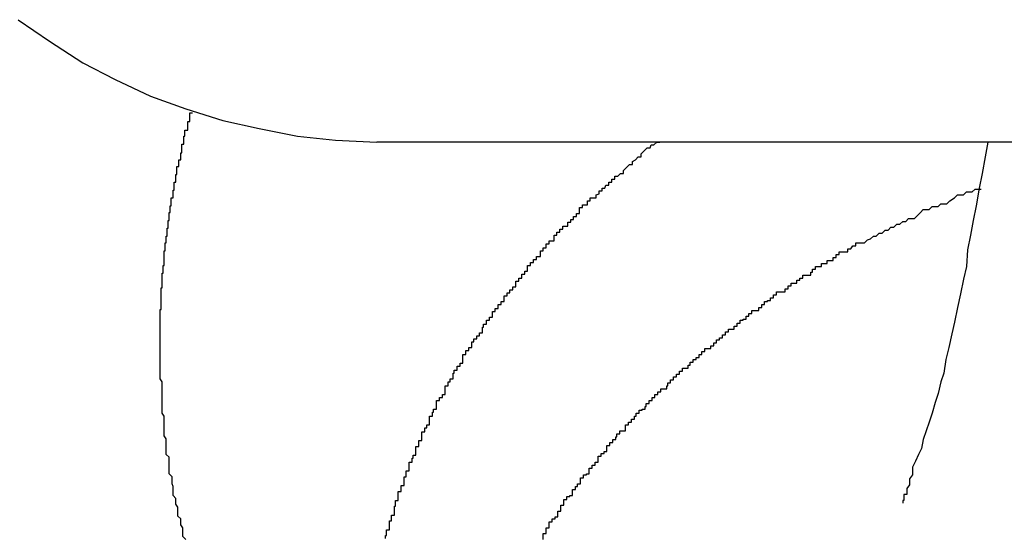
# Model space of a CAD drawing. Extents: x -37.6 to 37.6, y -23.6 to 23.6.
# Drawn here: x 20.3 to 20.4, y -6.5 to -6.5 of the extents above; entities that cross this region are included whole.
import ezdxf

# ---------------------------------------------------------------- set-up
doc = ezdxf.new("R2010")
doc.units = 0
doc.layers.get('0').update_dxf_attribs({"linetype": 'CONTINUOUS'})

msp = doc.modelspace()

# ---------------------------------------------------------------- linework, layer by layer
at = {"color": 0}
for points in [[(20.293, -6.4793), (20.2962, -6.4815), (20.2996, -6.4837), (20.3029, -6.4854), (20.3065, -6.4871), (20.3101, -6.4884), (20.3139, -6.4896), (20.3176, -6.4904), (20.3215, -6.4912), (20.3254, -6.4916), (20.3296, -6.4918)], [(20.3075, -6.5118), (20.3075, -6.5111), (20.3075, -6.5111), (20.3075, -6.5108), (20.3075, -6.5108), (20.3075, -6.5108), (20.3075, -6.5108), (20.3075, -6.5107), (20.3075, -6.5107), (20.3075, -6.5107), (20.3075, -6.5107), (20.3075, -6.5104), (20.3075, -6.5104), (20.3075, -6.5104), (20.3075, -6.5104), (20.3075, -6.5104), (20.3075, -6.5104), (20.3075, -6.5104), (20.3075, -6.5104), (20.3075, -6.5104), (20.3075, -6.5101), (20.3075, -6.5101), (20.3075, -6.5101), (20.3075, -6.5101), (20.3075, -6.5099), (20.3075, -6.5099), (20.3075, -6.5099), (20.3075, -6.5099), (20.3075, -6.5096), (20.3075, -6.5096), (20.3075, -6.5096), (20.3075, -6.5096), (20.3075, -6.5096), (20.3075, -6.5096), (20.3075, -6.5096), (20.3075, -6.5096), (20.3075, -6.5096), (20.3075, -6.5093), (20.3075, -6.5093), (20.3075, -6.5093), (20.3075, -6.5093), (20.3075, -6.5092), (20.3075, -6.5092), (20.3075, -6.5092), (20.3075, -6.5092), (20.3075, -6.5089), (20.3075, -6.5089), (20.3075, -6.5089), (20.3075, -6.5089), (20.3075, -6.5089), (20.3075, -6.5089), (20.3075, -6.5089), (20.3076, -6.5089), (20.3076, -6.5089), (20.3076, -6.5086), (20.3076, -6.5086), (20.3076, -6.5086), (20.3076, -6.5086), (20.3076, -6.5085), (20.3076, -6.5085), (20.3076, -6.5085), (20.3076, -6.5085), (20.3076, -6.5082), (20.3076, -6.5082), (20.3076, -6.5082), (20.3076, -6.5082), (20.3076, -6.5082), (20.3076, -6.5082), (20.3076, -6.5082), (20.3076, -6.5082), (20.3076, -6.5082), (20.3076, -6.5079), (20.3076, -6.5079), (20.3076, -6.5079), (20.3076, -6.5079), (20.3076, -6.5077), (20.3076, -6.5077), (20.3076, -6.5077), (20.3076, -6.5077), (20.3076, -6.5074), (20.3076, -6.5074), (20.3076, -6.5074), (20.3076, -6.5074), (20.3076, -6.5074), (20.3076, -6.5074), (20.3076, -6.5074), (20.3076, -6.5074), (20.3076, -6.5074), (20.3076, -6.5071), (20.3076, -6.5071), (20.3076, -6.5071), (20.3076, -6.5071), (20.3076, -6.507), (20.3076, -6.507), (20.3076, -6.507), (20.3076, -6.507), (20.3076, -6.5067), (20.3076, -6.5067), (20.3076, -6.5067), (20.3076, -6.5067), (20.3076, -6.5067), (20.3076, -6.5067), (20.3076, -6.5067), (20.3077, -6.5067), (20.3077, -6.5067), (20.3077, -6.5064), (20.3077, -6.5064), (20.3077, -6.5064), (20.3077, -6.5064), (20.3077, -6.5062), (20.3077, -6.5062), (20.3077, -6.5062), (20.3077, -6.5062), (20.3077, -6.5059), (20.3077, -6.5059), (20.3077, -6.5059), (20.3077, -6.5059), (20.3077, -6.5059), (20.3077, -6.5059), (20.3077, -6.5059), (20.3077, -6.5059), (20.3077, -6.5059), (20.3077, -6.5056), (20.3077, -6.5056), (20.3077, -6.5056), (20.3077, -6.5056), (20.3077, -6.5055), (20.3077, -6.5055), (20.3077, -6.5055), (20.3077, -6.5055), (20.3077, -6.5052), (20.3077, -6.5052), (20.3077, -6.5052), (20.3077, -6.5052), (20.3077, -6.5052), (20.3077, -6.5052), (20.3077, -6.5052), (20.3078, -6.5052), (20.3078, -6.5052), (20.3078, -6.5049), (20.3078, -6.5049), (20.3078, -6.5049), (20.3078, -6.5049), (20.3078, -6.5047), (20.3078, -6.5047), (20.3078, -6.5047), (20.3078, -6.5047), (20.3078, -6.5044), (20.3078, -6.5044), (20.3078, -6.5044), (20.3078, -6.5044), (20.3078, -6.5044), (20.3078, -6.5044), (20.3078, -6.5044), (20.3079, -6.5044), (20.3079, -6.5044), (20.3079, -6.5041), (20.3079, -6.5041), (20.3079, -6.5041), (20.3079, -6.5041), (20.3079, -6.504), (20.3079, -6.504), (20.3079, -6.504), (20.3079, -6.504), (20.3079, -6.5037), (20.3079, -6.5037), (20.3079, -6.5037), (20.3079, -6.5037), (20.3079, -6.5037), (20.3079, -6.5037), (20.3079, -6.5037), (20.3079, -6.5037), (20.3079, -6.5037), (20.3079, -6.5034), (20.3079, -6.5034), (20.3079, -6.5034), (20.3079, -6.5034), (20.3079, -6.5032), (20.3079, -6.5032), (20.3079, -6.5032), (20.3079, -6.5032), (20.3079, -6.5029), (20.3079, -6.5029), (20.3079, -6.5029), (20.3079, -6.5029), (20.3079, -6.5029), (20.3079, -6.5029), (20.3079, -6.5029), (20.308, -6.5029), (20.308, -6.5029), (20.308, -6.5026), (20.308, -6.5026), (20.308, -6.5026), (20.308, -6.5026), (20.308, -6.5024), (20.308, -6.5024), (20.308, -6.5024), (20.308, -6.5024), (20.308, -6.5021), (20.308, -6.5021), (20.308, -6.5021), (20.308, -6.5021), (20.308, -6.5021), (20.308, -6.5021), (20.308, -6.5021), (20.3081, -6.5021), (20.3081, -6.5021), (20.3081, -6.5018), (20.3081, -6.5018), (20.3081, -6.5018), (20.3081, -6.5018), (20.3081, -6.5017), (20.3081, -6.5017), (20.3081, -6.5017), (20.3081, -6.5017), (20.3081, -6.5014), (20.3081, -6.5014), (20.3081, -6.5014), (20.3081, -6.5014), (20.3081, -6.5014), (20.3081, -6.5014), (20.3081, -6.5014), (20.3082, -6.5014), (20.3082, -6.5014), (20.3082, -6.5011), (20.3082, -6.5011), (20.3082, -6.5011), (20.3082, -6.5011), (20.3082, -6.5009), (20.3082, -6.5009), (20.3082, -6.5009), (20.3082, -6.5009), (20.3082, -6.5006), (20.3082, -6.5006), (20.3082, -6.5006), (20.3082, -6.5006), (20.3082, -6.5006), (20.3082, -6.5006), (20.3082, -6.5006), (20.3083, -6.5006), (20.3083, -6.5006), (20.3083, -6.5003), (20.3083, -6.5003), (20.3083, -6.5003), (20.3083, -6.5003), (20.3083, -6.5001), (20.3083, -6.5001), (20.3083, -6.5001), (20.3083, -6.5001), (20.3083, -6.4998), (20.3083, -6.4998), (20.3083, -6.4998), (20.3083, -6.4998), (20.3083, -6.4998), (20.3083, -6.4998), (20.3083, -6.4998), (20.3084, -6.4998), (20.3084, -6.4998), (20.3084, -6.4995), (20.3084, -6.4995), (20.3084, -6.4995), (20.3084, -6.4995), (20.3084, -6.4993), (20.3084, -6.4993), (20.3084, -6.4993), (20.3084, -6.4993), (20.3084, -6.499), (20.3084, -6.499), (20.3084, -6.499), (20.3084, -6.499), (20.3084, -6.499), (20.3084, -6.499), (20.3084, -6.499), (20.3085, -6.499), (20.3085, -6.499), (20.3085, -6.4987), (20.3085, -6.4987), (20.3085, -6.4987), (20.3085, -6.4987), (20.3085, -6.4986), (20.3085, -6.4986), (20.3085, -6.4986), (20.3085, -6.4986), (20.3085, -6.4983), (20.3085, -6.4983), (20.3085, -6.4983), (20.3085, -6.4983), (20.3085, -6.4983), (20.3085, -6.4983), (20.3085, -6.4983), (20.3086, -6.4983), (20.3086, -6.4983), (20.3086, -6.498), (20.3086, -6.498), (20.3086, -6.498), (20.3086, -6.498), (20.3086, -6.4978), (20.3086, -6.4978), (20.3086, -6.4978), (20.3086, -6.4978), (20.3086, -6.4975), (20.3086, -6.4975), (20.3086, -6.4975), (20.3086, -6.4975), (20.3086, -6.4975), (20.3086, -6.4975), (20.3086, -6.4975), (20.3088, -6.4975), (20.3088, -6.4975), (20.3088, -6.4972), (20.3088, -6.4972), (20.3088, -6.4972), (20.3088, -6.4972), (20.3088, -6.497), (20.3088, -6.497), (20.3088, -6.497), (20.3088, -6.497), (20.3088, -6.4967), (20.3088, -6.4967), (20.3088, -6.4967), (20.3088, -6.4967), (20.3088, -6.4967), (20.3088, -6.4967), (20.3088, -6.4967), (20.3089, -6.4967), (20.3089, -6.4967), (20.3089, -6.4964), (20.3089, -6.4964), (20.3089, -6.4964), (20.3089, -6.4964), (20.3089, -6.4962), (20.3089, -6.4962), (20.3089, -6.4962), (20.3089, -6.4962), (20.3089, -6.4959), (20.3089, -6.4959), (20.3089, -6.4959), (20.3089, -6.4959), (20.3089, -6.4959), (20.3089, -6.4959), (20.3089, -6.4959), (20.3091, -6.4959), (20.3091, -6.4959), (20.3091, -6.4956), (20.3091, -6.4956), (20.3091, -6.4956), (20.3091, -6.4956), (20.3091, -6.4954), (20.3091, -6.4954), (20.3091, -6.4954), (20.3091, -6.4954), (20.3091, -6.4951), (20.3091, -6.4951), (20.3091, -6.4951), (20.3091, -6.4951), (20.3091, -6.4951), (20.3091, -6.4951), (20.3091, -6.4951), (20.3092, -6.4951), (20.3092, -6.4951), (20.3092, -6.4948), (20.3092, -6.4948), (20.3092, -6.4948), (20.3092, -6.4948), (20.3092, -6.4946), (20.3092, -6.4946), (20.3092, -6.4946), (20.3092, -6.4946), (20.3092, -6.4943), (20.3092, -6.4943), (20.3092, -6.4943), (20.3092, -6.4943), (20.3092, -6.4943), (20.3092, -6.4943), (20.3092, -6.4943), (20.3094, -6.4943), (20.3094, -6.4943), (20.3094, -6.494), (20.3094, -6.494), (20.3094, -6.494), (20.3094, -6.494), (20.3094, -6.4939), (20.3094, -6.4939), (20.3094, -6.4939), (20.3094, -6.4939), (20.3094, -6.4936), (20.3094, -6.4936), (20.3094, -6.4936), (20.3094, -6.4936), (20.3094, -6.4936), (20.3094, -6.4936), (20.3094, -6.4936), (20.3096, -6.4936), (20.3096, -6.4936), (20.3096, -6.4933), (20.3096, -6.4933), (20.3096, -6.4933), (20.3096, -6.4933), (20.3096, -6.4932), (20.3096, -6.4932), (20.3096, -6.4932), (20.3096, -6.4932), (20.3096, -6.4929), (20.3096, -6.4929), (20.3096, -6.4929), (20.3096, -6.4929), (20.3096, -6.4929), (20.3096, -6.4929), (20.3096, -6.4929), (20.3097, -6.4929), (20.3097, -6.4929), (20.3097, -6.4926), (20.3097, -6.4926), (20.3097, -6.4926), (20.3097, -6.4926), (20.3097, -6.4923), (20.3097, -6.4923), (20.3097, -6.4923), (20.3097, -6.4923), (20.3097, -6.492), (20.3097, -6.492), (20.3097, -6.492), (20.3097, -6.492), (20.3097, -6.492), (20.3097, -6.492), (20.3097, -6.492), (20.3099, -6.492), (20.3099, -6.492), (20.3099, -6.4917), (20.3099, -6.4917), (20.3099, -6.4915), (20.3099, -6.4915), (20.3099, -6.4912), (20.3099, -6.4912), (20.3099, -6.4912), (20.31, -6.4912), (20.31, -6.4909), (20.31, -6.4909), (20.31, -6.4909), (20.31, -6.4909), (20.31, -6.4906), (20.31, -6.4906), (20.31, -6.4906), (20.3103, -6.4906), (20.3103, -6.4906), (20.3103, -6.4903), (20.3103, -6.4903), (20.3103, -6.49), (20.3103, -6.49), (20.3103, -6.4897), (20.3103, -6.4897), (20.3103, -6.4897), (20.3105, -6.4897), (20.3105, -6.4894), (20.3105, -6.4894), (20.3105, -6.4891), (20.3105, -6.4891), (20.3105, -6.4888), (20.3105, -6.4888), (20.3105, -6.4888), (20.3108, -6.4888)], [(20.3296, -6.4918), (20.3296, -6.4918)], [(20.46, -6.4918), (20.3296, -6.4918)], [(20.46, -6.4918), (20.3296, -6.4918)], [(20.46, -6.4918), (20.3296, -6.4918)], [(20.46, -6.4918), (20.3296, -6.4918)], [(20.46, -6.4918), (20.3296, -6.4918)], [(20.46, -6.4918), (20.3296, -6.4918)], [(20.46, -6.4918), (20.3296, -6.4918)], [(20.46, -6.4918), (20.3296, -6.4918)], [(20.46, -6.4918), (20.3296, -6.4918)], [(20.46, -6.4918), (20.3296, -6.4918)], [(20.46, -6.4918), (20.3296, -6.4918)], [(20.46, -6.4918), (20.3296, -6.4918)], [(20.46, -6.4918), (20.3296, -6.4918)], [(20.46, -6.4918), (20.3296, -6.4918)], [(20.46, -6.4918), (20.3296, -6.4918)], [(20.46, -6.4918), (20.3296, -6.4918)], [(20.46, -6.4918), (20.3296, -6.4918)], [(20.46, -6.4918), (20.3296, -6.4918)], [(20.46, -6.4918), (20.3296, -6.4918)], [(20.46, -6.4918), (20.3296, -6.4918)], [(20.46, -6.4918), (20.3296, -6.4918)], [(20.3305, -6.5323), (20.3305, -6.532), (20.3305, -6.532), (20.3305, -6.532), (20.3306, -6.532), (20.3306, -6.5317), (20.3306, -6.5317), (20.3306, -6.5317), (20.3306, -6.5317), (20.3306, -6.5314), (20.3306, -6.5314), (20.3306, -6.5314), (20.3309, -6.5314), (20.3309, -6.5314), (20.3309, -6.5311), (20.3309, -6.5311), (20.3309, -6.5308), (20.3309, -6.5308), (20.3309, -6.5305), (20.3309, -6.5305), (20.3309, -6.5305), (20.3311, -6.5305), (20.3311, -6.5302), (20.3311, -6.5302), (20.3311, -6.5302), (20.3311, -6.5302), (20.3311, -6.5299), (20.3311, -6.5299), (20.3311, -6.5299), (20.3314, -6.5299), (20.3314, -6.5299), (20.3314, -6.5296), (20.3314, -6.5296), (20.3314, -6.5293), (20.3314, -6.5293), (20.3314, -6.529), (20.3314, -6.529), (20.3314, -6.529), (20.3315, -6.529), (20.3315, -6.5287), (20.3315, -6.5287), (20.3315, -6.5287), (20.3315, -6.5287), (20.3315, -6.5284), (20.3315, -6.5284), (20.3315, -6.5284), (20.3318, -6.5284), (20.3318, -6.5284), (20.3318, -6.5281), (20.3318, -6.5281), (20.3318, -6.5278), (20.3318, -6.5278), (20.3318, -6.5275), (20.3318, -6.5275), (20.3318, -6.5275), (20.3321, -6.5275), (20.3321, -6.5272), (20.3321, -6.5272), (20.3321, -6.5272), (20.3321, -6.5272), (20.3321, -6.5269), (20.3321, -6.5269), (20.3321, -6.5269), (20.3324, -6.5269), (20.3324, -6.5269), (20.3324, -6.5266), (20.3324, -6.5266), (20.3324, -6.5263), (20.3324, -6.5263), (20.3324, -6.526), (20.3324, -6.526), (20.3324, -6.526), (20.3326, -6.526), (20.3326, -6.5257), (20.3326, -6.5257), (20.3326, -6.5257), (20.3326, -6.5257), (20.3326, -6.5254), (20.3326, -6.5254), (20.3326, -6.5254), (20.3329, -6.5254), (20.3329, -6.5254), (20.3329, -6.5251), (20.3329, -6.5251), (20.3329, -6.5248), (20.3329, -6.5248), (20.3329, -6.5245), (20.3329, -6.5245), (20.3329, -6.5245), (20.3332, -6.5245), (20.3332, -6.5242), (20.3332, -6.5242), (20.3332, -6.5241), (20.3333, -6.5241), (20.3333, -6.5238), (20.3333, -6.5238), (20.3333, -6.5238), (20.3336, -6.5238), (20.3336, -6.5238), (20.3336, -6.5235), (20.3336, -6.5235), (20.3336, -6.5232), (20.3336, -6.5232), (20.3336, -6.5229), (20.3336, -6.5229), (20.3336, -6.5229), (20.3339, -6.5229), (20.3339, -6.5226), (20.3339, -6.5226), (20.3339, -6.5226), (20.3339, -6.5226), (20.3339, -6.5223), (20.3339, -6.5223), (20.3339, -6.5223), (20.3342, -6.5223), (20.3342, -6.5223), (20.3342, -6.522), (20.3342, -6.522), (20.3342, -6.5217), (20.3342, -6.5217), (20.3342, -6.5214), (20.3342, -6.5214), (20.3342, -6.5214), (20.3345, -6.5214), (20.3345, -6.5211), (20.3345, -6.5211), (20.3345, -6.521), (20.3347, -6.521), (20.3347, -6.5207), (20.3347, -6.5207), (20.3347, -6.5207), (20.335, -6.5207), (20.335, -6.5207), (20.335, -6.5204), (20.335, -6.5204), (20.335, -6.5201), (20.335, -6.5201), (20.335, -6.5198), (20.335, -6.5198), (20.335, -6.5198), (20.3353, -6.5198), (20.3353, -6.5195), (20.3353, -6.5195), (20.3353, -6.5194), (20.3354, -6.5194), (20.3354, -6.5191), (20.3354, -6.5191), (20.3354, -6.5191), (20.3357, -6.5191), (20.3357, -6.5191), (20.3357, -6.5188), (20.3357, -6.5188), (20.3357, -6.5185), (20.3357, -6.5185), (20.3357, -6.5182), (20.3357, -6.5182), (20.3357, -6.5182), (20.336, -6.5182), (20.336, -6.5179), (20.336, -6.5179), (20.336, -6.5179), (20.3363, -6.5179), (20.3363, -6.5176), (20.3363, -6.5176), (20.3363, -6.5176), (20.3366, -6.5176), (20.3366, -6.5176), (20.3366, -6.5173), (20.3366, -6.5173), (20.3366, -6.517), (20.3366, -6.517), (20.3366, -6.5167), (20.3366, -6.5167), (20.3366, -6.5167), (20.3369, -6.5167), (20.3369, -6.5164), (20.3369, -6.5164), (20.3369, -6.5163), (20.3371, -6.5163), (20.3371, -6.516), (20.3371, -6.516), (20.3371, -6.516), (20.3374, -6.516), (20.3374, -6.516), (20.3374, -6.5157), (20.3374, -6.5157), (20.3374, -6.5154), (20.3375, -6.5154), (20.3375, -6.5151), (20.3375, -6.5151), (20.3375, -6.5151), (20.3378, -6.5151), (20.3378, -6.5148), (20.3378, -6.5148), (20.3378, -6.5147), (20.3381, -6.5147), (20.3381, -6.5144), (20.3381, -6.5144), (20.3381, -6.5144), (20.3384, -6.5144), (20.3384, -6.5144), (20.3384, -6.5141), (20.3384, -6.5141), (20.3384, -6.5138), (20.3384, -6.5138), (20.3384, -6.5135), (20.3384, -6.5135), (20.3384, -6.5135), (20.3387, -6.5135), (20.3387, -6.5132), (20.3387, -6.5132), (20.3387, -6.5131), (20.339, -6.5131), (20.339, -6.5128), (20.339, -6.5128), (20.339, -6.5128), (20.3393, -6.5128), (20.3393, -6.5128), (20.3393, -6.5125), (20.3393, -6.5125), (20.3393, -6.5122), (20.3395, -6.5122), (20.3395, -6.5119), (20.3395, -6.5119), (20.3395, -6.5119), (20.3398, -6.5119), (20.3398, -6.5116), (20.3398, -6.5116), (20.3398, -6.5116), (20.3401, -6.5116), (20.3401, -6.5113), (20.3401, -6.5113), (20.3401, -6.5113), (20.3404, -6.5113), (20.3404, -6.5113), (20.3404, -6.511), (20.3404, -6.511), (20.3404, -6.5107), (20.3405, -6.5107), (20.3405, -6.5104), (20.3405, -6.5104), (20.3405, -6.5104), (20.3408, -6.5104), (20.3408, -6.5101), (20.3408, -6.5101), (20.3408, -6.51), (20.3411, -6.51), (20.3411, -6.5097), (20.3411, -6.5097), (20.3411, -6.5097), (20.3414, -6.5097), (20.3414, -6.5097), (20.3414, -6.5094), (20.3414, -6.5094), (20.3414, -6.5091), (20.3417, -6.5091), (20.3417, -6.5088), (20.3417, -6.5088), (20.3417, -6.5088), (20.342, -6.5088), (20.342, -6.5085), (20.342, -6.5085), (20.342, -6.5084), (20.3423, -6.5084), (20.3423, -6.5081), (20.3423, -6.5081), (20.3423, -6.5081), (20.3426, -6.5081), (20.3426, -6.5081), (20.3426, -6.5078), (20.3426, -6.5078), (20.3426, -6.5075), (20.3429, -6.5075), (20.3429, -6.5072), (20.3429, -6.5072), (20.3429, -6.5072), (20.3432, -6.5072), (20.3432, -6.5069), (20.3432, -6.5069), (20.3432, -6.5069), (20.3435, -6.5069), (20.3435, -6.5066), (20.3435, -6.5066), (20.3435, -6.5066), (20.3438, -6.5066), (20.3438, -6.5066), (20.3438, -6.5063), (20.3438, -6.5063), (20.3438, -6.506), (20.3441, -6.506), (20.3441, -6.5057), (20.3441, -6.5057), (20.3441, -6.5057), (20.3444, -6.5057), (20.3444, -6.5054), (20.3444, -6.5054), (20.3444, -6.5053), (20.3447, -6.5053), (20.3447, -6.505), (20.3447, -6.505), (20.3447, -6.505), (20.345, -6.505), (20.345, -6.505), (20.345, -6.5047), (20.345, -6.5047), (20.345, -6.5044), (20.3453, -6.5044), (20.3453, -6.5041), (20.3453, -6.5041), (20.3453, -6.5041), (20.3456, -6.5041), (20.3456, -6.5038), (20.3456, -6.5038), (20.3456, -6.5038), (20.3459, -6.5038), (20.3459, -6.5035), (20.346, -6.5035), (20.346, -6.5035), (20.3463, -6.5035), (20.3463, -6.5035), (20.3463, -6.5032), (20.3463, -6.5032), (20.3463, -6.5029), (20.3466, -6.5029), (20.3466, -6.5026), (20.3466, -6.5026), (20.3466, -6.5026), (20.3469, -6.5026), (20.3469, -6.5023), (20.3469, -6.5023), (20.3469, -6.5022), (20.3472, -6.5022), (20.3472, -6.5019), (20.3474, -6.5019), (20.3474, -6.5019), (20.3477, -6.5019), (20.3477, -6.5019), (20.3477, -6.5016), (20.3477, -6.5016), (20.3477, -6.5013), (20.348, -6.5013), (20.348, -6.501), (20.348, -6.501), (20.348, -6.501), (20.3483, -6.501), (20.3483, -6.5007), (20.3483, -6.5007), (20.3483, -6.5007), (20.3486, -6.5007), (20.3486, -6.5004), (20.3488, -6.5004), (20.3488, -6.5004), (20.3491, -6.5004), (20.3491, -6.5004), (20.3491, -6.5001), (20.3491, -6.5001), (20.3491, -6.5), (20.3494, -6.5), (20.3494, -6.4997), (20.3494, -6.4997), (20.3494, -6.4997), (20.3497, -6.4997), (20.3497, -6.4994), (20.3497, -6.4994), (20.3497, -6.4994), (20.35, -6.4994), (20.35, -6.4991), (20.35, -6.4991), (20.35, -6.4991), (20.3503, -6.4991), (20.3503, -6.4991), (20.3503, -6.4988), (20.3503, -6.4988), (20.3503, -6.4985), (20.3506, -6.4985), (20.3506, -6.4982), (20.3508, -6.4982), (20.3508, -6.4982), (20.3511, -6.4982), (20.3511, -6.4979), (20.3511, -6.4979), (20.3511, -6.4978), (20.3514, -6.4978), (20.3514, -6.4975), (20.3517, -6.4975), (20.3517, -6.4975), (20.352, -6.4975), (20.352, -6.4975), (20.352, -6.4972), (20.3523, -6.4971), (20.3523, -6.4968), (20.3526, -6.4968), (20.3526, -6.4965), (20.3529, -6.4965), (20.353, -6.4962), (20.3533, -6.4962), (20.3533, -6.4959), (20.3536, -6.4959), (20.3536, -6.4956), (20.3539, -6.4956), (20.3539, -6.4953), (20.3542, -6.4953), (20.3545, -6.495), (20.3548, -6.495), (20.3548, -6.495), (20.3548, -6.4947), (20.3551, -6.4944), (20.3554, -6.4941), (20.3557, -6.4941), (20.3557, -6.4938), (20.356, -6.4936), (20.3563, -6.4933), (20.3566, -6.4933), (20.3566, -6.493), (20.3569, -6.4927), (20.3572, -6.4924), (20.3575, -6.4924), (20.3576, -6.4921), (20.3579, -6.4921), (20.3582, -6.4918), (20.3585, -6.4918)], [(20.392, -6.4918), (20.392, -6.4918), (20.3917, -6.4933), (20.3914, -6.495), (20.3911, -6.4965), (20.3908, -6.4983), (20.3905, -6.4998), (20.3902, -6.5013), (20.3899, -6.5028), (20.3898, -6.5045), (20.3895, -6.5058), (20.3892, -6.5073), (20.3889, -6.5087), (20.3886, -6.5102), (20.3883, -6.5114), (20.388, -6.5128), (20.3877, -6.514), (20.3875, -6.5154), (20.3875, -6.5154), (20.3872, -6.5163), (20.3869, -6.5175), (20.3866, -6.5184), (20.3863, -6.5195), (20.386, -6.5204), (20.3857, -6.5213), (20.3854, -6.5222), (20.3852, -6.5231), (20.3849, -6.5237), (20.3846, -6.5244), (20.3843, -6.525), (20.3843, -6.5258), (20.384, -6.5262), (20.384, -6.5268), (20.3837, -6.5272), (20.3837, -6.5278), (20.3837, -6.5278), (20.3834, -6.5278), (20.3834, -6.5278), (20.3834, -6.5278), (20.3834, -6.5281), (20.3834, -6.5281), (20.3834, -6.5281), (20.3834, -6.5281), (20.3834, -6.5284), (20.3833, -6.5284), (20.3833, -6.5284), (20.3833, -6.5284), (20.3833, -6.5285), (20.3833, -6.5285), (20.3833, -6.5285), (20.3833, -6.5285), (20.3833, -6.5287)], [(20.3466, -6.5324), (20.3466, -6.5321), (20.3466, -6.5321), (20.3466, -6.5318), (20.3469, -6.5318), (20.3469, -6.5315), (20.3469, -6.5315), (20.3469, -6.5312), (20.3472, -6.5312), (20.3472, -6.5309), (20.3472, -6.5309), (20.3472, -6.5306), (20.3475, -6.5306), (20.3475, -6.5303), (20.3478, -6.5303), (20.3478, -6.5301), (20.3481, -6.5301), (20.3481, -6.5301), (20.3481, -6.5298), (20.3481, -6.5298), (20.3481, -6.5295), (20.3484, -6.5295), (20.3484, -6.5292), (20.3484, -6.5292), (20.3484, -6.5289), (20.3487, -6.5289), (20.3487, -6.5286), (20.3487, -6.5286), (20.3487, -6.5283), (20.349, -6.5283), (20.349, -6.528), (20.3493, -6.528), (20.3493, -6.5279), (20.3496, -6.5279), (20.3496, -6.5279), (20.3496, -6.5276), (20.3496, -6.5276), (20.3496, -6.5273), (20.3499, -6.5273), (20.3499, -6.527), (20.3501, -6.527), (20.3501, -6.5267), (20.3504, -6.5267), (20.3504, -6.5264), (20.3504, -6.5264), (20.3504, -6.5261), (20.3507, -6.5261), (20.3507, -6.5258), (20.351, -6.5258), (20.351, -6.5257), (20.3513, -6.5257), (20.3513, -6.5257), (20.3513, -6.5254), (20.3513, -6.5254), (20.3513, -6.5251), (20.3516, -6.5251), (20.3516, -6.5248), (20.3519, -6.5248), (20.3519, -6.5245), (20.3522, -6.5245), (20.3522, -6.5242), (20.3522, -6.5242), (20.3522, -6.5239), (20.3525, -6.5239), (20.3525, -6.5236), (20.3528, -6.5236), (20.3528, -6.5234), (20.3531, -6.5234), (20.3531, -6.5234), (20.3531, -6.5231), (20.3531, -6.5231), (20.3531, -6.5228), (20.3534, -6.5228), (20.3534, -6.5225), (20.3537, -6.5225), (20.3537, -6.5222), (20.354, -6.5222), (20.354, -6.5219), (20.3541, -6.5219), (20.3541, -6.5216), (20.3544, -6.5216), (20.3544, -6.5213), (20.3547, -6.5213), (20.3547, -6.5213), (20.355, -6.5213), (20.355, -6.5213), (20.355, -6.521), (20.355, -6.521), (20.355, -6.5207), (20.3553, -6.5207), (20.3553, -6.5204), (20.3556, -6.5204), (20.3556, -6.5201), (20.3559, -6.5201), (20.3559, -6.5198), (20.3561, -6.5198), (20.3561, -6.5195), (20.3564, -6.5195), (20.3564, -6.5192), (20.3567, -6.5192), (20.3567, -6.5191), (20.357, -6.5191), (20.357, -6.5191), (20.357, -6.5188), (20.3571, -6.5188), (20.3571, -6.5185), (20.3574, -6.5185), (20.3574, -6.5182), (20.3577, -6.5182), (20.3577, -6.5179), (20.358, -6.5179), (20.358, -6.5176), (20.3583, -6.5176), (20.3583, -6.5173), (20.3586, -6.5173), (20.3586, -6.517), (20.3589, -6.517), (20.3589, -6.517), (20.3592, -6.517), (20.3592, -6.517), (20.3592, -6.5167), (20.3593, -6.5167), (20.3593, -6.5164), (20.3596, -6.5164), (20.3596, -6.5161), (20.3599, -6.5161), (20.3599, -6.5158), (20.3602, -6.5158), (20.3602, -6.5155), (20.3605, -6.5155), (20.3605, -6.5152), (20.3608, -6.5152), (20.3608, -6.5149), (20.3611, -6.5149), (20.3611, -6.5149), (20.3614, -6.5149), (20.3614, -6.5149), (20.3614, -6.5146), (20.3616, -6.5146), (20.3616, -6.5143), (20.3619, -6.5143), (20.3619, -6.514), (20.3622, -6.514), (20.3622, -6.5138), (20.3625, -6.5138), (20.3625, -6.5135), (20.3628, -6.5135), (20.3628, -6.5132), (20.3631, -6.5132), (20.3631, -6.5129), (20.3634, -6.5129), (20.3634, -6.5129), (20.3637, -6.5129), (20.3637, -6.5129), (20.3637, -6.5126), (20.364, -6.5126), (20.364, -6.5123), (20.3643, -6.5123), (20.3643, -6.512), (20.3646, -6.512), (20.3646, -6.5118), (20.3649, -6.5118), (20.3649, -6.5115), (20.3652, -6.5115), (20.3652, -6.5112), (20.3655, -6.5112), (20.3655, -6.5109), (20.3658, -6.5109), (20.3658, -6.5109), (20.3661, -6.5109), (20.3661, -6.5109), (20.3661, -6.5106), (20.3664, -6.5106), (20.3664, -6.5103), (20.3667, -6.5103), (20.3667, -6.51), (20.367, -6.51), (20.367, -6.5099), (20.3673, -6.5099), (20.3673, -6.5096), (20.3676, -6.5096), (20.3676, -6.5093), (20.3679, -6.5093), (20.3679, -6.509), (20.3682, -6.509), (20.3683, -6.509), (20.3686, -6.509), (20.3686, -6.509), (20.3686, -6.5087), (20.3689, -6.5087), (20.3689, -6.5084), (20.3692, -6.5084), (20.3692, -6.5081), (20.3695, -6.5081), (20.3695, -6.508), (20.3698, -6.508), (20.3698, -6.5077), (20.3701, -6.5077), (20.3701, -6.5074), (20.3704, -6.5074), (20.3704, -6.5071), (20.3707, -6.5071), (20.371, -6.5071), (20.3713, -6.5071), (20.3713, -6.5071), (20.3713, -6.5068), (20.3716, -6.5068), (20.3716, -6.5065), (20.3719, -6.5065), (20.3719, -6.5062), (20.3722, -6.5062), (20.3722, -6.5062), (20.3725, -6.5062), (20.3725, -6.5059), (20.3728, -6.5059), (20.3728, -6.5057), (20.3731, -6.5057), (20.3731, -6.5054), (20.3734, -6.5054), (20.3736, -6.5054), (20.3739, -6.5054), (20.3739, -6.5054), (20.3739, -6.5051), (20.3741, -6.5051), (20.3741, -6.5048), (20.3744, -6.5048), (20.3744, -6.5045), (20.3747, -6.5045), (20.3747, -6.5045), (20.375, -6.5045), (20.375, -6.5042), (20.3753, -6.5042), (20.3753, -6.5042), (20.3756, -6.5042), (20.3756, -6.5039), (20.3759, -6.5039), (20.3759, -6.5039), (20.3762, -6.5039), (20.3762, -6.5039), (20.3762, -6.5036), (20.3765, -6.5036), (20.3765, -6.5033), (20.3768, -6.5033), (20.3768, -6.503), (20.3771, -6.503), (20.3774, -6.503), (20.3777, -6.503), (20.3777, -6.5027), (20.378, -6.5027), (20.3782, -6.5024), (20.3785, -6.5024), (20.3785, -6.5021), (20.3788, -6.5021), (20.3791, -6.5021), (20.3794, -6.5021), (20.3794, -6.5021), (20.3797, -6.5018), (20.38, -6.5017), (20.3803, -6.5014), (20.3806, -6.5014), (20.3809, -6.5011), (20.3812, -6.5011), (20.3815, -6.5008), (20.3818, -6.5008), (20.3821, -6.5005), (20.3824, -6.5005), (20.3827, -6.5002), (20.383, -6.5002), (20.3833, -6.4999), (20.3836, -6.4999), (20.3839, -6.4996), (20.3845, -6.4996), (20.3845, -6.4996), (20.3848, -6.4993), (20.3851, -6.499), (20.3854, -6.4987), (20.386, -6.4987), (20.3863, -6.4984), (20.3869, -6.4984), (20.3872, -6.4981), (20.3878, -6.4981), (20.3881, -6.4978), (20.3886, -6.4975), (20.3889, -6.4972), (20.3895, -6.4972), (20.3898, -6.4969), (20.3904, -6.4969), (20.3907, -6.4966), (20.3913, -6.4966)], [(20.3101, -6.5324), (20.3098, -6.5321), (20.3098, -6.5321), (20.3098, -6.5318), (20.3098, -6.5318), (20.3098, -6.5315), (20.3098, -6.5315), (20.3098, -6.5312), (20.3098, -6.5312), (20.3096, -6.5309), (20.3096, -6.5309), (20.3096, -6.5306), (20.3096, -6.5306), (20.3096, -6.5303), (20.3096, -6.5303), (20.3096, -6.5303), (20.3096, -6.5303), (20.3096, -6.5303), (20.3093, -6.53), (20.3093, -6.53), (20.3093, -6.5297), (20.3093, -6.5297), (20.3093, -6.5294), (20.3093, -6.5294), (20.3093, -6.5291), (20.3093, -6.5291), (20.3091, -6.5288), (20.3091, -6.5288), (20.3091, -6.5285), (20.3091, -6.5285), (20.3091, -6.5282), (20.3091, -6.5282), (20.3091, -6.5282), (20.3091, -6.5282), (20.3091, -6.5282), (20.3088, -6.5279), (20.3088, -6.5279), (20.3088, -6.5276), (20.3088, -6.5276), (20.3088, -6.5273), (20.3088, -6.5273), (20.3088, -6.527), (20.3088, -6.527), (20.3087, -6.5267), (20.3087, -6.5267), (20.3087, -6.5264), (20.3087, -6.5264), (20.3087, -6.5261), (20.3087, -6.5261), (20.3087, -6.526), (20.3087, -6.526), (20.3087, -6.526), (20.3084, -6.5257), (20.3084, -6.5257), (20.3084, -6.5254), (20.3084, -6.5254), (20.3084, -6.5251), (20.3084, -6.5251), (20.3084, -6.5249), (20.3084, -6.5249), (20.3084, -6.5246), (20.3084, -6.5246), (20.3084, -6.5243), (20.3084, -6.5243), (20.3084, -6.524), (20.3084, -6.524), (20.3084, -6.524), (20.3084, -6.524), (20.3084, -6.524), (20.3081, -6.5237), (20.3081, -6.5237), (20.3081, -6.5234), (20.3081, -6.5234), (20.3081, -6.5231), (20.3081, -6.5231), (20.3081, -6.523), (20.3081, -6.523), (20.3081, -6.5227), (20.3081, -6.5227), (20.3081, -6.5224), (20.3081, -6.5224), (20.3081, -6.5221), (20.3081, -6.5221), (20.3081, -6.5221), (20.3081, -6.5221), (20.3081, -6.5221), (20.3079, -6.5218), (20.3079, -6.5218), (20.3079, -6.5215), (20.3079, -6.5215), (20.3079, -6.5212), (20.3079, -6.5212), (20.3079, -6.5209), (20.3079, -6.5209), (20.3079, -6.5206), (20.3079, -6.5206), (20.3079, -6.5203), (20.3079, -6.5203), (20.3079, -6.52), (20.3079, -6.52), (20.3079, -6.5198), (20.3079, -6.5198), (20.3079, -6.5198), (20.3077, -6.5195), (20.3077, -6.5192), (20.3077, -6.5189), (20.3077, -6.5189), (20.3077, -6.5186), (20.3077, -6.5183), (20.3077, -6.518), (20.3077, -6.518), (20.3077, -6.5177), (20.3077, -6.5174), (20.3077, -6.5171), (20.3077, -6.5171), (20.3077, -6.5168), (20.3077, -6.5166), (20.3077, -6.5163), (20.3077, -6.5163), (20.3077, -6.5163), (20.3075, -6.516), (20.3075, -6.5157), (20.3075, -6.5154), (20.3075, -6.5151), (20.3075, -6.5148), (20.3075, -6.5145), (20.3075, -6.5142), (20.3075, -6.5139), (20.3075, -6.5136), (20.3075, -6.5133), (20.3075, -6.513), (20.3075, -6.5127), (20.3075, -6.5124), (20.3075, -6.5121), (20.3075, -6.5118), (20.3075, -6.5118)]]:
    msp.add_lwpolyline(points, dxfattribs=at)

doc.saveas('drawing.dxf')
